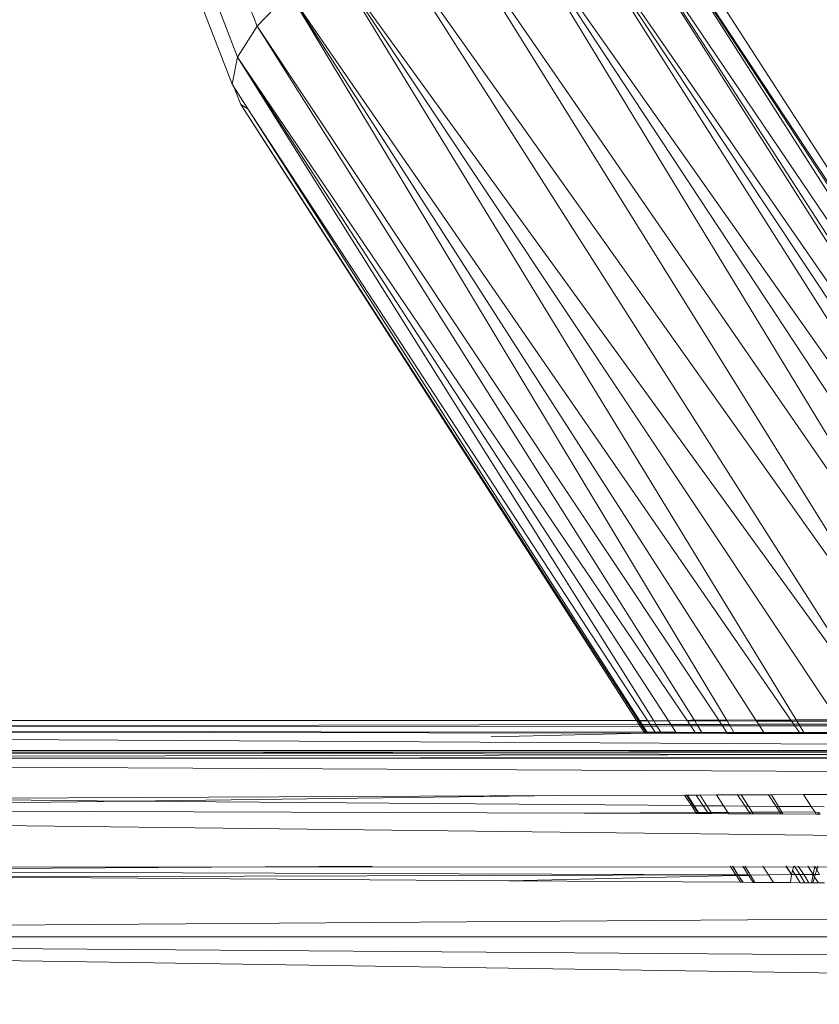
# Model space of a CAD drawing. Units: millimetres. Extents: x -4534 to 375727, y -3372 to 8747.
# Drawn here: x 3625 to 3677, y 4653 to 4717 of the extents above; entities that cross this region are included whole.
import ezdxf

# ---------------------------------------------------------------- set-up
doc = ezdxf.new("R2010")
doc.units = ezdxf.units.MM
doc.layers.add('Toestel 2D', color=7, linetype='Continuous', lineweight=20)

# ---------------------------------------------------------------- blocks, each defined once
blk = doc.blocks.new('WP-A20')
at = {"layer": 'Toestel 2D'}
for p, q in [((3613.818, 4785.934), (3640.708, 4716.285)), ((3612.259, 4784.673), (3639.444, 4714.263)), ((3611.644, 4783.59), (3639.082, 4712.525)), ((3694.153, 4671.32), (3659.151, 4726.558)), ((3695.832, 4671.308), (3659.151, 4726.558)), ((3659.151, 4726.558), (3697.338, 4671.288)), ((3697.338, 4671.288), (3662.2, 4726.667)), ((3698.003, 4671.284), (3662.2, 4726.667)), ((3662.2, 4726.667), (3699.579, 4671.301)), ((3664.275, 4726.558), (3699.579, 4671.301)), ((3700.38, 4671.319), (3664.275, 4726.558)), ((3664.275, 4726.558), (3700.714, 4671.299)), ((3655.83, 4725.72), (3694.153, 4671.32)), ((3655.83, 4725.72), (3691.661, 4671.309)), ((3688.883, 4671.309), (3655.83, 4725.72)), ((3665.856, 4725.522), (3700.714, 4671.299)), ((3652.295, 4724.387), (3685.304, 4671.309)), ((3688.883, 4671.309), (3652.295, 4724.387)), ((3648.787, 4722.65), (3685.231, 4671.309)), ((3648.787, 4722.65), (3681.474, 4671.309)), ((3678.383, 4671.309), (3645.544, 4720.627)), ((3645.544, 4720.627), (3675.673, 4671.31)), ((3645.544, 4720.627), (3681.325, 4671.287)), ((3640.708, 4716.285), (3642.789, 4718.456)), ((3671.148, 4671.31), (3642.789, 4718.456)), ((3642.789, 4718.456), (3675.329, 4671.288)), ((3642.789, 4718.456), (3673.057, 4671.288)), ((3639.444, 4714.263), (3640.708, 4716.285)), ((3640.708, 4716.285), (3669.049, 4671.31)), ((3670.649, 4671.289), (3640.708, 4716.285)), ((3639.082, 4712.525), (3639.444, 4714.263)), ((3639.444, 4714.263), (3668.594, 4671.271)), ((3666.431, 4671.235), (3639.444, 4714.263)), ((3667.391, 4671.234), (3639.444, 4714.263)), ((3639.206, 4712.336), (3639.082, 4712.525)), ((3639.206, 4712.336), (3639.647, 4711.193)), ((3640.105, 4710.929), (3639.206, 4712.336)), ((3640.105, 4710.929), (3639.647, 4711.193)), ((3639.647, 4711.193), (3665.405, 4671.31)), ((3639.647, 4711.193), (3665.32, 4671.272)), ((3640.105, 4710.929), (3665.491, 4671.31)), ((3666.031, 4671.272), (3640.105, 4710.929)), ((3665.344, 4671.236), (3507.731, 4671.32)), ((3507.731, 4671.32), (3665.32, 4671.272)), ((3511.082, 4670.672), (3665.494, 4671.002)), ((3511.082, 4670.672), (3665.556, 4670.906)), ((3665.32, 4671.272), (3665.405, 4671.31)), ((3665.32, 4671.272), (3665.344, 4671.236)), ((3665.454, 4671.236), (3665.344, 4671.236)), ((3665.344, 4671.236), (3665.494, 4671.002)), ((3665.405, 4671.31), (3665.491, 4671.31)), ((3665.405, 4671.31), (3665.454, 4671.236)), ((3665.539, 4671.235), (3665.454, 4671.236)), ((3665.454, 4671.236), (3665.604, 4671.002)), ((3665.491, 4671.31), (3665.515, 4671.272)), ((3665.494, 4671.002), (3665.556, 4670.906)), ((3665.494, 4671.002), (3665.604, 4671.002)), ((3665.515, 4671.272), (3666.031, 4671.272)), ((3665.515, 4671.272), (3665.539, 4671.235)), ((3666.055, 4671.235), (3665.539, 4671.235)), ((3665.539, 4671.235), (3665.688, 4671.002)), ((3665.556, 4670.906), (3665.817, 4670.499)), ((3665.556, 4670.906), (3665.666, 4670.906)), ((3665.604, 4671.002), (3665.666, 4670.906)), ((3665.604, 4671.002), (3665.688, 4671.002)), ((3665.666, 4670.906), (3665.929, 4670.499)), ((3665.666, 4670.906), (3665.75, 4670.906)), ((3665.688, 4671.002), (3666.207, 4671.003)), ((3665.688, 4671.002), (3665.75, 4670.906)), ((3665.75, 4670.906), (3666.27, 4670.907)), ((3665.75, 4670.906), (3666.011, 4670.499)), ((3666.031, 4671.272), (3666.055, 4671.235)), ((3666.431, 4671.235), (3666.055, 4671.235)), ((3666.207, 4671.003), (3666.055, 4671.235)), ((3666.207, 4671.003), (3666.576, 4671.004)), ((3666.27, 4670.907), (3666.207, 4671.003)), ((3666.537, 4670.498), (3666.27, 4670.907)), ((3666.27, 4670.907), (3666.636, 4670.907)), ((3666.576, 4671.004), (3666.431, 4671.235)), ((3666.431, 4671.235), (3667.391, 4671.234)), ((3666.576, 4671.004), (3667.539, 4671.006)), ((3666.636, 4670.907), (3666.576, 4671.004)), ((3666.636, 4670.907), (3667.602, 4670.909)), ((3666.893, 4670.498), (3666.636, 4670.907)), ((3667.391, 4671.234), (3668.594, 4671.271)), ((3667.391, 4671.234), (3667.539, 4671.006)), ((3667.539, 4671.006), (3668.773, 4671.009)), ((3667.539, 4671.006), (3667.602, 4670.909)), ((3667.602, 4670.909), (3668.839, 4670.911)), ((3667.602, 4670.909), (3667.87, 4670.497)), ((3668.594, 4671.271), (3669.049, 4671.31)), ((3668.594, 4671.271), (3668.62, 4671.234)), ((3668.62, 4671.234), (3668.773, 4671.009)), ((3669.097, 4671.234), (3668.62, 4671.234)), ((3668.773, 4671.009), (3669.238, 4671.01)), ((3668.773, 4671.009), (3668.839, 4670.911)), ((3668.839, 4670.911), (3669.121, 4670.495)), ((3668.839, 4670.911), (3669.3, 4670.911)), ((3669.049, 4671.31), (3670.649, 4671.289)), ((3669.049, 4671.31), (3669.097, 4671.234)), ((3669.097, 4671.234), (3669.238, 4671.01)), ((3670.687, 4671.233), (3669.097, 4671.234)), ((3669.238, 4671.01), (3670.833, 4671.013)), ((3669.238, 4671.01), (3669.3, 4670.911)), ((3669.3, 4670.911), (3670.899, 4670.914)), ((3669.3, 4670.911), (3669.562, 4670.495)), ((3670.649, 4671.289), (3671.148, 4671.31)), ((3670.687, 4671.233), (3670.649, 4671.289)), ((3670.833, 4671.013), (3670.687, 4671.233)), ((3671.195, 4671.232), (3670.687, 4671.233)), ((3670.833, 4671.013), (3671.326, 4671.014)), ((3670.899, 4670.914), (3670.833, 4671.013)), ((3670.899, 4670.914), (3671.386, 4670.915)), ((3671.179, 4670.493), (3670.899, 4670.914)), ((3671.148, 4671.31), (3673.057, 4671.288)), ((3671.195, 4671.232), (3671.148, 4671.31)), ((3671.326, 4671.014), (3671.195, 4671.232)), ((3673.094, 4671.231), (3671.195, 4671.232)), ((3671.326, 4671.014), (3673.231, 4671.018)), ((3671.386, 4670.915), (3671.326, 4671.014)), ((3671.386, 4670.915), (3673.295, 4670.918)), ((3671.64, 4670.493), (3671.386, 4670.915)), ((3673.057, 4671.288), (3673.094, 4671.231)), ((3673.057, 4671.288), (3675.329, 4671.288)), ((3673.094, 4671.231), (3673.231, 4671.018)), ((3675.369, 4671.23), (3673.094, 4671.231)), ((3673.231, 4671.018), (3675.513, 4671.022)), ((3673.231, 4671.018), (3673.295, 4670.918)), ((3673.295, 4670.918), (3675.582, 4670.921)), ((3673.295, 4670.918), (3673.569, 4670.491)), ((3675.329, 4671.288), (3675.673, 4671.31)), ((3675.329, 4671.288), (3675.369, 4671.23)), ((3675.369, 4671.23), (3675.513, 4671.022)), ((3675.722, 4671.23), (3675.369, 4671.23)), ((3675.513, 4671.022), (3675.848, 4671.023)), ((3675.513, 4671.022), (3675.582, 4670.921)), ((3675.582, 4670.921), (3675.881, 4670.488)), ((3675.582, 4670.921), (3675.91, 4670.921)), ((3675.673, 4671.31), (3678.383, 4671.309)), ((3675.673, 4671.31), (3675.722, 4671.23)), ((3675.722, 4671.23), (3675.848, 4671.023)), ((3678.106, 4671.229), (3675.722, 4671.23)), ((3675.848, 4671.023), (3678.57, 4671.029)), ((3675.848, 4671.023), (3675.91, 4670.921)), ((3675.91, 4670.921), (3678.639, 4670.926)), ((3675.91, 4670.921), (3676.175, 4670.488)), ((3683.471, 4669.708), (3511.082, 4670.672)), ((3665.817, 4670.499), (3526.822, 4670.648)), ((3665.857, 4670.438), (3526.822, 4670.648)), ((3665.857, 4670.438), (3655.893, 4670.201)), ((3665.817, 4670.499), (3665.857, 4670.438)), ((3665.929, 4670.499), (3665.817, 4670.499)), ((3665.969, 4670.438), (3665.857, 4670.438)), ((3665.929, 4670.499), (3665.969, 4670.438)), ((3666.011, 4670.499), (3665.929, 4670.499)), ((3666.05, 4670.437), (3665.969, 4670.438)), ((3666.011, 4670.499), (3666.05, 4670.437)), ((3666.537, 4670.498), (3666.011, 4670.499)), ((3666.577, 4670.437), (3666.05, 4670.437)), ((3666.577, 4670.437), (3666.537, 4670.498)), ((3666.893, 4670.498), (3666.537, 4670.498)), ((3666.932, 4670.436), (3666.577, 4670.437)), ((3666.932, 4670.436), (3666.893, 4670.498)), ((3667.87, 4670.497), (3666.893, 4670.498)), ((3667.91, 4670.435), (3666.932, 4670.436)), ((3667.87, 4670.497), (3667.91, 4670.435)), ((3669.121, 4670.495), (3667.87, 4670.497)), ((3669.163, 4670.433), (3667.91, 4670.435)), ((3669.121, 4670.495), (3669.163, 4670.433)), ((3669.562, 4670.495), (3669.121, 4670.495)), ((3669.602, 4670.432), (3669.163, 4670.433)), ((3669.562, 4670.495), (3669.602, 4670.432)), ((3671.179, 4670.493), (3669.562, 4670.495)), ((3671.221, 4670.43), (3669.602, 4670.432)), ((3671.221, 4670.43), (3671.179, 4670.493)), ((3671.64, 4670.493), (3671.179, 4670.493)), ((3671.678, 4670.429), (3671.221, 4670.43)), ((3671.678, 4670.429), (3671.64, 4670.493)), ((3673.569, 4670.491), (3671.64, 4670.493)), ((3673.611, 4670.426), (3671.678, 4670.429)), ((3673.569, 4670.491), (3673.611, 4670.426)), ((3675.881, 4670.488), (3673.569, 4670.491)), ((3675.926, 4670.422), (3673.611, 4670.426)), ((3675.881, 4670.488), (3675.926, 4670.422)), ((3676.175, 4670.488), (3675.881, 4670.488)), ((3676.215, 4670.422), (3675.926, 4670.422)), ((3676.175, 4670.488), (3676.215, 4670.422)), ((3678.932, 4670.485), (3676.175, 4670.488)), ((3678.977, 4670.418), (3676.215, 4670.422)), ((3678.178, 4669.07), (3581.253, 4668.857)), ((3599.44, 4669.183), (3632.712, 4669.137)), ((3657.914, 4669.214), (3601.725, 4669.253)), ((3611.424, 4669.318), (3692.205, 4669.318)), ((3632.712, 4669.137), (3657.914, 4669.214)), ((3632.712, 4669.137), (3678.178, 4669.07)), ((3657.914, 4669.214), (3692.205, 4669.318)), ((3690.146, 4669.192), (3657.914, 4669.214)), ((3514.204, 4668.774), (3686.367, 4667.919)), ((3687.355, 4668.874), (3580.515, 4668.794)), ((3687.076, 4668.821), (3580.515, 4668.794)), ((3660.346, 4666.391), (3668.436, 4666.427)), ((3668.436, 4666.427), (3668.875, 4665.744)), ((3668.436, 4666.427), (3668.559, 4666.427)), ((3668.559, 4666.427), (3669.001, 4665.743)), ((3668.559, 4666.427), (3668.619, 4666.427)), ((3668.619, 4666.427), (3669.195, 4666.43)), ((3668.619, 4666.427), (3669.058, 4665.742)), ((3669.195, 4666.43), (3669.444, 4666.431)), ((3669.647, 4665.737), (3669.195, 4666.43)), ((3669.444, 4666.431), (3670.507, 4666.436)), ((3669.88, 4665.736), (3669.444, 4666.431)), ((3670.507, 4666.436), (3671.869, 4666.442)), ((3670.507, 4666.436), (3670.968, 4665.727)), ((3671.869, 4666.442), (3672.116, 4666.443)), ((3671.869, 4666.442), (3672.362, 4665.715)), ((3672.116, 4666.443), (3673.869, 4666.451)), ((3672.116, 4666.443), (3672.575, 4665.713)), ((3673.869, 4666.451), (3674.071, 4666.452)), ((3674.369, 4665.699), (3673.869, 4666.451)), ((3674.071, 4666.452), (3676.155, 4666.461)), ((3674.524, 4665.698), (3674.071, 4666.452)), ((3676.155, 4666.461), (3678.192, 4666.47)), ((3676.155, 4666.461), (3676.656, 4665.68)), ((3589.437, 4665.504), (3632.47, 4666.042)), ((3614.649, 4666.188), (3660.346, 4666.391)), ((3614.649, 4666.188), (3632.47, 4666.042)), ((3632.47, 4666.042), (3660.346, 4666.391)), ((3632.47, 4666.042), (3668.875, 4665.744)), ((3689.045, 4663.679), (3516.886, 4665.754)), ((3661.941, 4665.253), (3589.437, 4665.504)), ((3669.165, 4665.293), (3661.941, 4665.253)), ((3669.207, 4665.228), (3661.941, 4665.253)), ((3668.875, 4665.744), (3669.165, 4665.293)), ((3668.875, 4665.744), (3669.001, 4665.743)), ((3669.001, 4665.743), (3669.291, 4665.294)), ((3669.001, 4665.743), (3669.058, 4665.742)), ((3669.058, 4665.742), (3669.346, 4665.294)), ((3669.058, 4665.742), (3669.647, 4665.737)), ((3669.291, 4665.294), (3669.165, 4665.293)), ((3669.165, 4665.293), (3669.207, 4665.228)), ((3669.334, 4665.228), (3669.207, 4665.228)), ((3669.291, 4665.294), (3669.334, 4665.228)), ((3669.346, 4665.294), (3669.291, 4665.294)), ((3669.388, 4665.228), (3669.334, 4665.228)), ((3669.934, 4665.297), (3669.346, 4665.294)), ((3669.346, 4665.294), (3669.388, 4665.228)), ((3669.981, 4665.226), (3669.388, 4665.228)), ((3669.934, 4665.297), (3669.647, 4665.737)), ((3669.647, 4665.737), (3669.88, 4665.736)), ((3670.154, 4665.299), (3669.88, 4665.736)), ((3669.88, 4665.736), (3670.968, 4665.727)), ((3670.154, 4665.299), (3669.934, 4665.297)), ((3669.981, 4665.226), (3669.934, 4665.297)), ((3670.201, 4665.225), (3669.981, 4665.226)), ((3671.242, 4665.305), (3670.154, 4665.299)), ((3670.201, 4665.225), (3670.154, 4665.299)), ((3671.296, 4665.221), (3670.201, 4665.225)), ((3670.968, 4665.727), (3671.242, 4665.305)), ((3670.968, 4665.727), (3672.362, 4665.715)), ((3672.635, 4665.312), (3671.242, 4665.305)), ((3671.242, 4665.305), (3671.296, 4665.221)), ((3672.7, 4665.216), (3671.296, 4665.221)), ((3672.362, 4665.715), (3672.635, 4665.312)), ((3672.362, 4665.715), (3672.575, 4665.713)), ((3672.575, 4665.713), (3672.827, 4665.313)), ((3672.575, 4665.713), (3674.369, 4665.699)), ((3672.827, 4665.313), (3672.635, 4665.312)), ((3672.635, 4665.312), (3672.7, 4665.216)), ((3672.889, 4665.215), (3672.7, 4665.216)), ((3674.619, 4665.323), (3672.827, 4665.313)), ((3672.827, 4665.313), (3672.889, 4665.215)), ((3674.695, 4665.209), (3672.889, 4665.215)), ((3674.619, 4665.323), (3674.369, 4665.699)), ((3674.369, 4665.699), (3674.524, 4665.698)), ((3674.749, 4665.324), (3674.524, 4665.698)), ((3674.524, 4665.698), (3676.656, 4665.68)), ((3674.749, 4665.324), (3674.619, 4665.323)), ((3674.695, 4665.209), (3674.619, 4665.323)), ((3674.818, 4665.209), (3674.695, 4665.209)), ((3676.877, 4665.336), (3674.749, 4665.324)), ((3674.818, 4665.209), (3674.749, 4665.324)), ((3676.963, 4665.201), (3674.818, 4665.209)), ((3676.656, 4665.68), (3676.877, 4665.336)), ((3676.656, 4665.68), (3677.495, 4665.673)), ((3676.877, 4665.336), (3676.963, 4665.201)), ((3677.158, 4665.287), (3676.877, 4665.336)), ((3677.083, 4665.201), (3676.963, 4665.201)), ((3677.131, 4665.256), (3677.083, 4665.201)), ((3677.163, 4665.201), (3677.083, 4665.201)), ((3677.131, 4665.256), (3677.158, 4665.287)), ((3677.163, 4665.201), (3677.131, 4665.256)), ((3677.188, 4665.322), (3677.158, 4665.287)), ((3677.163, 4665.201), (3677.263, 4665.2)), ((3683.16, 4661.758), (3556.833, 4661.819)), ((3648.167, 4661.819), (3600.668, 4661.51)), ((3671.759, 4661.26), (3600.668, 4661.51)), ((3671.4, 4661.819), (3671.759, 4661.26)), ((3671.535, 4661.819), (3671.872, 4661.298)), ((3671.572, 4661.819), (3671.872, 4661.298)), ((3671.872, 4661.298), (3671.93, 4661.261)), ((3672.57, 4661.262), (3672.207, 4661.819)), ((3672.708, 4661.228), (3672.337, 4661.819)), ((3673.506, 4661.819), (3673.873, 4661.254)), ((3675.004, 4661.819), (3675.364, 4661.288)), ((3675.029, 4661.819), (3675.364, 4661.288)), ((3675.444, 4661.548), (3675.364, 4661.288)), ((3675.528, 4661.819), (3675.444, 4661.548)), ((3675.444, 4661.548), (3675.61, 4661.27)), ((3675.563, 4661.819), (3675.905, 4661.271)), ((3675.806, 4661.819), (3676.162, 4661.272)), ((3676.769, 4661.273), (3676.42, 4661.819)), ((3676.769, 4661.273), (3676.875, 4661.819)), ((3677.008, 4661.588), (3676.875, 4661.819)), ((3677.008, 4661.588), (3676.916, 4661.274)), ((3677.076, 4661.819), (3677.008, 4661.588)), ((3677.19, 4661.274), (3677.008, 4661.588)), ((3620.554, 4661.125), (3671.759, 4661.26)), ((3620.554, 4661.125), (3657.062, 4660.876)), ((3671.793, 4661.207), (3657.062, 4660.876)), ((3657.062, 4660.876), (3672.072, 4660.774)), ((3671.93, 4661.261), (3671.759, 4661.26)), ((3671.759, 4661.26), (3671.793, 4661.207)), ((3671.928, 4661.21), (3671.793, 4661.207)), ((3671.793, 4661.207), (3672.072, 4660.774)), ((3671.93, 4661.261), (3671.928, 4661.21)), ((3672.595, 4661.225), (3671.928, 4661.21)), ((3671.928, 4661.21), (3672.027, 4661.058)), ((3672.57, 4661.262), (3671.93, 4661.261)), ((3672.027, 4661.058), (3672.243, 4660.772)), ((3672.027, 4661.058), (3672.211, 4660.773)), ((3672.072, 4660.774), (3672.211, 4660.773)), ((3672.211, 4660.773), (3672.243, 4660.772)), ((3672.243, 4660.772), (3672.893, 4660.768)), ((3672.595, 4661.225), (3672.57, 4661.262)), ((3672.708, 4661.228), (3672.595, 4661.225)), ((3672.893, 4660.768), (3672.595, 4661.225)), ((3673.873, 4661.254), (3672.708, 4661.228)), ((3672.996, 4660.767), (3672.708, 4661.228)), ((3672.893, 4660.768), (3672.996, 4660.767)), ((3672.996, 4660.767), (3674.194, 4660.759)), ((3675.364, 4661.288), (3673.873, 4661.254)), ((3673.873, 4661.254), (3674.194, 4660.759)), ((3674.194, 4660.759), (3675.315, 4660.752)), ((3675.364, 4661.288), (3675.315, 4660.752)), ((3675.315, 4660.752), (3675.923, 4660.747)), ((3675.364, 4661.288), (3675.61, 4661.27)), ((3675.61, 4661.27), (3675.905, 4661.271)), ((3675.61, 4661.27), (3675.923, 4660.747)), ((3675.905, 4661.271), (3676.162, 4661.272)), ((3675.905, 4661.271), (3676.233, 4660.745)), ((3675.923, 4660.747), (3676.233, 4660.745)), ((3676.162, 4661.272), (3676.769, 4661.273)), ((3676.162, 4661.272), (3676.505, 4660.743)), ((3676.233, 4660.745), (3676.505, 4660.743)), ((3676.505, 4660.743), (3676.667, 4660.742)), ((3676.667, 4660.742), (3676.769, 4661.273)), ((3676.667, 4660.742), (3676.759, 4660.742)), ((3676.87, 4661.117), (3676.759, 4660.742)), ((3676.759, 4660.742), (3677.112, 4660.739)), ((3676.769, 4661.273), (3676.916, 4661.274)), ((3676.87, 4661.117), (3676.769, 4661.273)), ((3676.916, 4661.274), (3676.87, 4661.117)), ((3677.112, 4660.739), (3676.87, 4661.117)), ((3676.916, 4661.274), (3677.19, 4661.274)), ((3677.112, 4660.739), (3677.502, 4660.737)), ((3520.236, 4657.237), (3690.812, 4658.47)), ((3691.346, 4657.241), (3520.236, 4657.237)), ((3520.236, 4657.237), (3707.365, 4655.862)), ((3815.303, 4652.864), (3520.236, 4657.237))]:
    blk.add_line(p, q, dxfattribs=at)

msp = doc.modelspace()

# ---------------------------------------------------------------- block references
msp.add_blockref('WP-A20', (0, 0))

doc.saveas('drawing.dxf')
